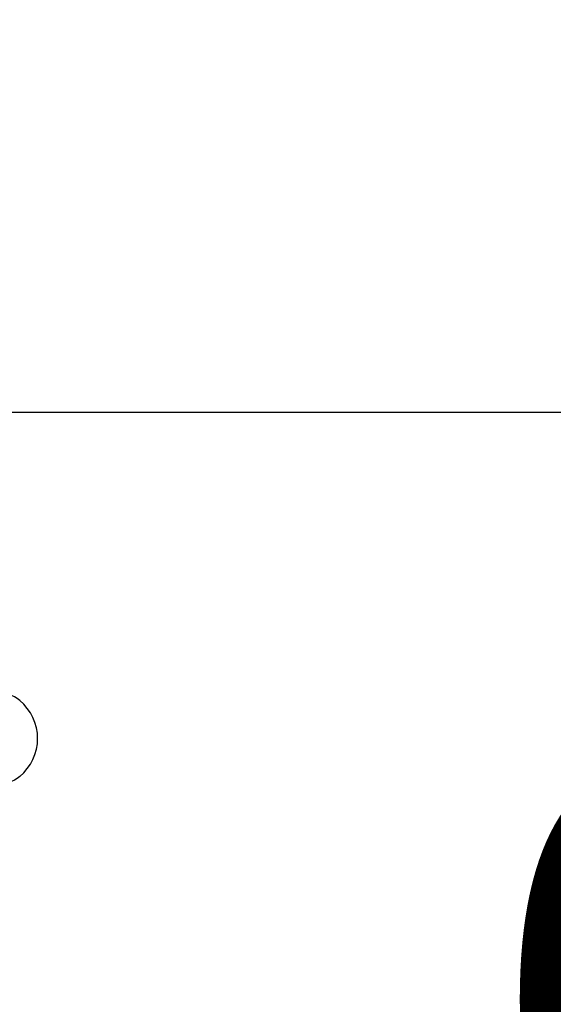
# Model space of a CAD drawing. Units: millimetres. Extents: x 96.53 to 102.75, y 1466.28 to 1474.43.
# Drawn here: x 101.92 to 102.12, y 1471.28 to 1471.65 of the extents above; entities that cross this region are included whole.
import ezdxf

# ---------------------------------------------------------------- set-up
doc = ezdxf.new("R2010")
doc.units = ezdxf.units.MM
doc.header["$PDSIZE"] = -1
doc.layers.add('DIASTASEIS', color=253, linetype='Continuous', lineweight=5)
doc.styles.get("Standard").update_dxf_attribs({"font": 'ARIALN.TTF'})
doc.dimstyles.get("Standard").update_dxf_attribs({"dimtxt": 0.18, "dimasz": 0.15, "dimexe": 0.1, "dimexo": 0, "dimgap": 0.09, "dimtad": 0, "dimtih": 1, "dimtoh": 1, "dimzin": 0, "dimdsep": 46, "dimtxsty": 'Standard', "dimblk": 'OBLIQUE', "dimcen": 0.09, "dimadec": 0, "dimazin": 0, "dimtfac": 1, "dimtofl": 0, "dimtmove": 0, "dimatfit": 3, "dimldrblk": 'OBLIQUE', "dimfxl": 1, "dimtolj": 1, "dimtzin": 0, "dimarcsym": 0})

# ---------------------------------------------------------------- blocks, each defined once
blk = doc.blocks.new('E084_B')
at = {"lineweight": -3}
for centre, radius, start, end in [((10.95358449502985, 0.1627769393168943), 0.01442472861925177, 50.69637190823897, 90), ((10.95086244029775, 0.159451667936146), 0.01872205473210166, 309.3036280917611, 50.69637190824026)]:
    blk.add_arc(centre, radius, start, end, dxfattribs=at)
at = {"lineweight": -3, "extrusion": (0, 0, -1)}
blk.add_arc((-10.95358449502985, 0.1561263965553985), 0.01442472861925273, 230.6963719082389, 270, dxfattribs=at)
blk = doc.blocks.new('_Oblique')
at = {"color": 0, "linetype": 'ByBlock', "lineweight": -2}
blk.add_line((-0.5, -0.5), (0.5, 0.5), dxfattribs=at)
blk = doc.blocks.new('*D80')
at = {"layer": 'Defpoints', "color": 0}
for p in [(101.8842054448397, 1471.503290645665), (101.7275996973076, 1471.053308833134), (102.3338972528302, 1471.053308833134)]:
    blk.add_point(p, dxfattribs=at)
at = {"layer": 'DIASTASEIS', "color": 0, "lineweight": -2}
for p, q in [((102.3338972528302, 1471.503290645665), (102.3338972528302, 1471.653290645665)), ((101.8842054448397, 1471.503290645665), (102.4338972528302, 1471.503290645665)), ((101.7275996973076, 1471.053308833134), (102.4338972528302, 1471.053308833134)), ((102.3338972528302, 1471.053308833134), (102.3338972528302, 1470.903308833134))]:
    blk.add_line(p, q, dxfattribs=at)
at = {"layer": 'DIASTASEIS', "color": 0, "linetype": 'ByBlock', "lineweight": -2, "xscale": 0.15, "yscale": 0.15, "zscale": 0.15}
for p, rotation in [((102.3338972528302, 1471.503290645665), 270), ((102.3338972528302, 1471.053308833134), 90)]:
    blk.add_blockref('_Oblique', p, dxfattribs=dict(at, rotation=rotation))
at = {"layer": 'DIASTASEIS', "color": 0, "insert": (102.3338972528302, 1471.278299739399), "char_height": 0.18, "attachment_point": 5}
blk.add_mtext('\\A1;0.45', dxfattribs=at)

msp = doc.modelspace()

# ---------------------------------------------------------------- block references
msp.add_blockref('E084_B', (90.95375191499822, 1471.219120740731))

# ---------------------------------------------------------------- dimensions: what is measured, and where the dimension line sits
at = {"layer": 'DIASTASEIS'}
dim = msp.add_linear_dim(base=(102.3338972528302, 1471.053308833134), p1=(101.8842054448397, 1471.503290645665), p2=(101.7275996973076, 1471.053308833134), angle=90, dimstyle='Standard', dxfattribs=at)
dim.commit()
dim.dimension.update_dxf_attribs({"geometry": '*D80', "text_midpoint": (102.3338972528302, 1471.278299739399)})

doc.saveas('drawing.dxf')
